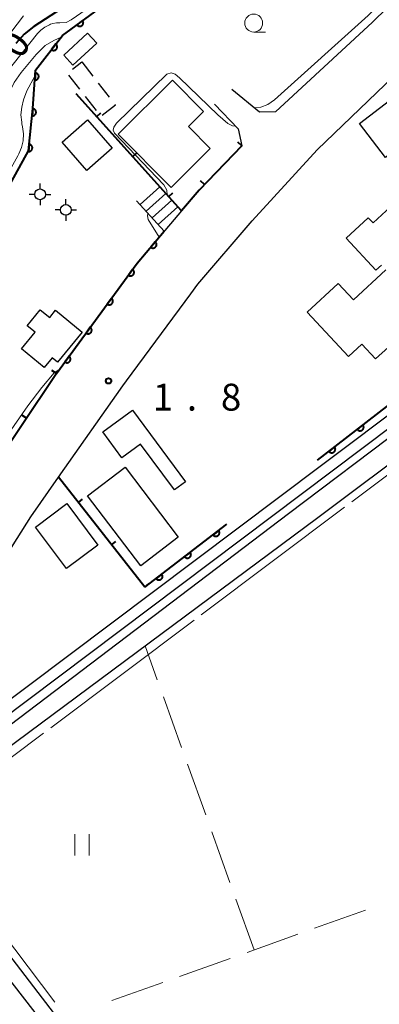
# Model space of a CAD drawing. Units: metres. Extents: x -80000 to -78000, y 34500 to 36000.
# Drawn here: x -78854 to -78804, y 34613 to 34750 of the extents above; entities that cross this region are included whole.
import ezdxf

# ---------------------------------------------------------------- set-up
doc = ezdxf.new("R2010")
doc.units = ezdxf.units.M
for name, color, linetype, lineweight in [('210100_道路縁(街区線)', 7, 'Continuous', 30), ('221400_石段', 7, 'Continuous', 30), ('221499_石段(中)', 7, 'Continuous', 30), ('300100_普通建物', 7, 'Continuous', 30), ('300300_普通無壁舎', 7, 'Continuous', 30), ('420500_灯ろう', 7, 'Continuous', 30), ('510100_河川', 7, 'Continuous', 30), ('611100_コンクリート被覆(直落)', 7, 'Continuous', 30), ('614000_へい（未分類）', 7, 'Continuous', 40), ('630200_耕地界', 7, 'Continuous', 30), ('631100_田', 7, 'Continuous', 13), ('633100_広葉樹林', 7, 'Continuous', 13), ('710100_等高線(計曲線)', 7, 'Continuous', 40), ('710200_等高線(主曲線)', 7, 'Continuous', 13), ('710300_等高線(補助曲線)', 7, 'Continuous', 13), ('731100_標石を有しない標高点', 7, 'Continuous', 40)]:
    doc.layers.add(name, color=color, linetype=linetype, lineweight=lineweight)
doc.styles.add('Style-WORKING', font='MS Gothic.ttf')

msp = doc.modelspace()

# ---------------------------------------------------------------- linework, layer by layer
at = {"layer": '210100_道路縁(街区線)', "linetype": 'Continuous', "lineweight": 30, "flags": 128}
for points in [[(-78784.87, 34770.31), (-78792.64, 34761.57), (-78804.95, 34749.48), (-78818.46, 34736.94), (-78820.7, 34736.9), (-78824.55, 34740.08)], [(-78768.27, 34717.45), (-78816.67, 34680.92), (-78868.07, 34641.89), (-78870.68, 34640.45), (-78872.06, 34640.63), (-78873.97, 34642.52), (-78875.33, 34644.52), (-78852.59, 34680.47), (-78848.72, 34686), (-78839.78, 34698.75), (-78839.28, 34699.43), (-78830.28, 34711.57), (-78829.29, 34712.91), (-78821.73, 34721.76), (-78812.65, 34731.65), (-78798.46, 34745.33), (-78797.17, 34746.57), (-78788.55, 34754.02), (-78782.98, 34760.09), (-78777.91, 34767.13), (-78773.33, 34762.56), (-78768.27, 34755.56)], [(-78826.98, 34738.02), (-78823.69, 34734.61), (-78823.19, 34732.2)], [(-78831.57, 34723.17), (-78837.75, 34715.87), (-78849.04, 34700.46)], [(-78768.27, 34505.22), (-78771.77, 34509.8), (-78791.65, 34535.81), (-78810.18, 34560.06), (-78829.45, 34585.27), (-78834.23, 34591.52), (-78848.7, 34610.4), (-78869.78, 34637.9), (-78812.57, 34680.38), (-78768.27, 34713.59)], [(-78877.29, 34640.3), (-78872.89, 34637.9), (-78869.99, 34634.46), (-78841.01, 34597.16), (-78803.67, 34547.92), (-78768.27, 34500.57)]]:
    msp.add_lwpolyline(points, dxfattribs=at)
at = {"layer": '221400_石段', "linetype": 'Continuous', "lineweight": 30, "flags": 128}
for points in [[(-78831.57, 34723.17), (-78835.09, 34727.07)], [(-78837.86, 34724.57), (-78834.01, 34720.3)]]:
    msp.add_lwpolyline(points, dxfattribs=at)
at = {"layer": '221499_石段(中)', "linetype": 'Continuous', "lineweight": 30, "flags": 128}
for points in [[(-78837.36, 34724.02), (-78834.59, 34726.52)], [(-78836.52, 34723.09), (-78833.75, 34725.59)], [(-78835.68, 34722.16), (-78832.92, 34724.66)], [(-78834.85, 34721.23), (-78832.08, 34723.73)]]:
    msp.add_lwpolyline(points, dxfattribs=at)
at = {"layer": '300100_普通建物', "linetype": 'Continuous', "lineweight": 30, "flags": 128}
for points in [[(-78840.41, 34733.85), (-78832.85, 34741.38), (-78828.5, 34737), (-78830.62, 34734.89), (-78827.58, 34731.86), (-78833.02, 34726.43)], [(-78806.77, 34735.34), (-78797.6, 34742.37), (-78792.08, 34735.16), (-78799.53, 34729.45), (-78801.41, 34731.9), (-78803.12, 34730.59)], [(-78845.44, 34706.25), (-78848.87, 34702.06), (-78849.62, 34702.67), (-78850.72, 34701.32), (-78853.88, 34703.9), (-78851.98, 34706.22), (-78853.1, 34707.14), (-78851.28, 34709.36), (-78849.97, 34708.29), (-78849.16, 34709.28)], [(-78838.42, 34695.38), (-78831.04, 34685.36), (-78832.58, 34684.23), (-78837.3, 34690.63), (-78839.91, 34688.71), (-78842.58, 34692.32)]]:
    msp.add_lwpolyline(points, close=True, dxfattribs=at)
for points in [[(-78803.71, 34715.59), (-78804.5, 34714.87), (-78808.64, 34719.35), (-78805.55, 34722.2), (-78804.88, 34721.47), (-78801.83, 34724.29)], [(-78802.73, 34704.16), (-78804.53, 34702.5), (-78806.43, 34704.56), (-78808.31, 34702.82), (-78814.05, 34709.04), (-78809.74, 34713.02), (-78807.62, 34710.74), (-78803.1, 34714.92)]]:
    msp.add_lwpolyline(points, dxfattribs=at)
at = {"layer": '300100_普通建物', "linetype": 'Continuous', "lineweight": 30}
for points in [[(-78843.41, 34746.53), (-78846.72, 34743.47), (-78848, 34744.85), (-78844.69, 34747.91)], [(-78841.25, 34731.87), (-78844.78, 34728.78), (-78848.23, 34732.73), (-78844.7, 34735.82)], [(-78837.27, 34673.67), (-78844.69, 34683.39), (-78839.45, 34687.39), (-78832.03, 34677.67)], [(-78847.56, 34682.32), (-78843.24, 34676.54), (-78847.62, 34673.26), (-78851.95, 34679.04)]]:
    msp.add_3dface(points, dxfattribs=at)
at = {"layer": '300300_普通無壁舎', "linetype": 'Continuous', "lineweight": 30}
for p, q in [((-78846.81, 34742.9), (-78845.48, 34743.93)), ((-78845.48, 34743.93), (-78843.95, 34741.95)), ((-78845.76, 34740.1), (-78847.29, 34742.07)), ((-78843.19, 34740.96), (-78841.66, 34738.99)), ((-78843.46, 34737.13), (-78844.99, 34739.11))]:
    msp.add_line(p, q, dxfattribs=at)
at = {"layer": '300300_普通無壁舎', "linetype": 'Continuous', "lineweight": 30, "flags": 128}
msp.add_lwpolyline([(-78840.89, 34738), (-78840.8, 34737.88), (-78842.66, 34736.44)], dxfattribs=at)
at = {"layer": '420500_灯ろう', "linetype": 'Continuous', "lineweight": 30}
for p, q in [((-78851.31, 34726.2), (-78851.31, 34726.95)), ((-78852.06, 34725.45), (-78852.81, 34725.45)), ((-78851.31, 34724.7), (-78851.31, 34723.95)), ((-78850.56, 34725.45), (-78849.81, 34725.45)), ((-78847.72, 34724.03), (-78847.72, 34724.78)), ((-78848.47, 34723.28), (-78849.22, 34723.28)), ((-78847.72, 34722.53), (-78847.72, 34721.78)), ((-78846.97, 34723.28), (-78846.22, 34723.28))]:
    msp.add_line(p, q, dxfattribs=at)
for centre in [(-78851.31, 34725.45), (-78847.72, 34723.28)]:
    msp.add_circle(centre, 0.75, dxfattribs=at)
at = {"layer": '510100_河川', "linetype": 'Continuous', "lineweight": 30, "flags": 128}
for points in [[(-78768.27, 34720.54), (-78775.49, 34715.12), (-78812.06, 34687.65), (-78870.79, 34643.53)], [(-78768.27, 34718.7), (-78869.82, 34642.26)]]:
    msp.add_lwpolyline(points, dxfattribs=at)
at = {"layer": '611100_コンクリート被覆(直落)', "linetype": 'Continuous', "lineweight": 40}
msp.add_line((-78836.71, 34670.66), (-78825.27, 34679.45), dxfattribs=at)
at = {"layer": '611100_コンクリート被覆(直落)', "linetype": 'Continuous', "lineweight": 40, "flags": 128}
for points in [[(-78865.62, 34713.52), (-78856.28, 34725.45), (-78852.92, 34731.52), (-78852.31, 34737.42), (-78851.93, 34742.77), (-78848.19, 34747.61), (-78839.36, 34754.11), (-78827.63, 34760.72)], [(-78812.61, 34688.39), (-78779.28, 34714.2), (-78785.26, 34721.83)], [(-78849.04, 34700.46), (-78837.75, 34715.87), (-78834.01, 34720.3)]]:
    msp.add_lwpolyline(points, dxfattribs=at)
for points in [[(-78845.37, 34749.68), (-78846.18, 34749.09), (-78846.15, 34749.06), (-78846.12, 34749.03), (-78846.09, 34749), (-78846.05, 34748.97), (-78846.01, 34748.95), (-78845.98, 34748.93), (-78845.93, 34748.91), (-78845.89, 34748.9), (-78845.85, 34748.89), (-78845.81, 34748.89), (-78845.76, 34748.89), (-78845.72, 34748.89), (-78845.68, 34748.9), (-78845.63, 34748.91), (-78845.59, 34748.92), (-78845.55, 34748.94), (-78845.51, 34748.96), (-78845.48, 34748.99), (-78845.44, 34749.01), (-78845.41, 34749.04), (-78845.38, 34749.08), (-78845.36, 34749.11), (-78845.34, 34749.15), (-78845.32, 34749.19), (-78845.3, 34749.23), (-78845.29, 34749.27), (-78845.28, 34749.31), (-78845.28, 34749.36), (-78845.27, 34749.4), (-78845.28, 34749.44), (-78845.29, 34749.49), (-78845.29, 34749.53), (-78845.31, 34749.57), (-78845.33, 34749.61), (-78845.35, 34749.65)], [(-78849.11, 34746.42), (-78849.72, 34745.63), (-78849.68, 34745.61), (-78849.65, 34745.58), (-78849.61, 34745.57), (-78849.57, 34745.55), (-78849.52, 34745.54), (-78849.48, 34745.53), (-78849.44, 34745.53), (-78849.39, 34745.53), (-78849.35, 34745.53), (-78849.31, 34745.54), (-78849.26, 34745.55), (-78849.22, 34745.56), (-78849.18, 34745.58), (-78849.15, 34745.6), (-78849.11, 34745.63), (-78849.08, 34745.66), (-78849.05, 34745.69), (-78849.02, 34745.72), (-78848.99, 34745.76), (-78848.97, 34745.79), (-78848.95, 34745.83), (-78848.94, 34745.88), (-78848.93, 34745.92), (-78848.92, 34745.96), (-78848.91, 34746), (-78848.91, 34746.05), (-78848.92, 34746.09), (-78848.93, 34746.13), (-78848.94, 34746.18), (-78848.95, 34746.22), (-78848.97, 34746.26), (-78848.99, 34746.29), (-78849.02, 34746.33), (-78849.04, 34746.36), (-78849.07, 34746.39)], [(-78851.96, 34742.39), (-78852.03, 34741.39), (-78851.98, 34741.39), (-78851.94, 34741.39), (-78851.9, 34741.4), (-78851.85, 34741.41), (-78851.81, 34741.42), (-78851.77, 34741.44), (-78851.74, 34741.46), (-78851.7, 34741.48), (-78851.67, 34741.51), (-78851.63, 34741.54), (-78851.6, 34741.57), (-78851.58, 34741.61), (-78851.56, 34741.65), (-78851.54, 34741.68), (-78851.52, 34741.72), (-78851.51, 34741.77), (-78851.5, 34741.81), (-78851.49, 34741.85), (-78851.49, 34741.9), (-78851.5, 34741.94), (-78851.5, 34741.98), (-78851.51, 34742.03), (-78851.53, 34742.07), (-78851.54, 34742.11), (-78851.56, 34742.14), (-78851.59, 34742.18), (-78851.61, 34742.22), (-78851.65, 34742.25), (-78851.68, 34742.28), (-78851.71, 34742.3), (-78851.75, 34742.32), (-78851.79, 34742.35), (-78851.83, 34742.36), (-78851.87, 34742.37), (-78851.91, 34742.38)], [(-78852.31, 34737.4), (-78852.42, 34736.4), (-78852.37, 34736.4), (-78852.33, 34736.4), (-78852.29, 34736.41), (-78852.24, 34736.42), (-78852.2, 34736.43), (-78852.16, 34736.45), (-78852.12, 34736.46), (-78852.08, 34736.49), (-78852.05, 34736.51), (-78852.02, 34736.54), (-78851.99, 34736.57), (-78851.96, 34736.61), (-78851.93, 34736.65), (-78851.91, 34736.68), (-78851.9, 34736.72), (-78851.88, 34736.76), (-78851.87, 34736.81), (-78851.87, 34736.85), (-78851.86, 34736.89), (-78851.87, 34736.94), (-78851.87, 34736.98), (-78851.88, 34737.02), (-78851.89, 34737.07), (-78851.91, 34737.11), (-78851.93, 34737.14), (-78851.95, 34737.18), (-78851.98, 34737.22), (-78852.01, 34737.25), (-78852.04, 34737.28), (-78852.07, 34737.31), (-78852.11, 34737.33), (-78852.15, 34737.35), (-78852.19, 34737.37), (-78852.23, 34737.38), (-78852.27, 34737.39)], [(-78852.83, 34732.43), (-78852.93, 34731.43), (-78852.88, 34731.43), (-78852.84, 34731.43), (-78852.8, 34731.43), (-78852.76, 34731.44), (-78852.71, 34731.46), (-78852.67, 34731.47), (-78852.63, 34731.49), (-78852.6, 34731.51), (-78852.56, 34731.54), (-78852.53, 34731.57), (-78852.5, 34731.6), (-78852.47, 34731.64), (-78852.45, 34731.67), (-78852.43, 34731.71), (-78852.41, 34731.75), (-78852.4, 34731.79), (-78852.39, 34731.83), (-78852.38, 34731.88), (-78852.38, 34731.92), (-78852.38, 34731.96), (-78852.38, 34732.01), (-78852.39, 34732.05), (-78852.4, 34732.09), (-78852.42, 34732.13), (-78852.44, 34732.17), (-78852.46, 34732.21), (-78852.49, 34732.24), (-78852.52, 34732.28), (-78852.55, 34732.31), (-78852.59, 34732.33), (-78852.62, 34732.36), (-78852.66, 34732.38), (-78852.7, 34732.4), (-78852.74, 34732.41), (-78852.78, 34732.42)], [(-78835.24, 34718.85), (-78835.88, 34718.08), (-78835.85, 34718.06), (-78835.81, 34718.03), (-78835.77, 34718.01), (-78835.73, 34718), (-78835.69, 34717.98), (-78835.65, 34717.97), (-78835.6, 34717.97), (-78835.56, 34717.97), (-78835.52, 34717.97), (-78835.47, 34717.97), (-78835.43, 34717.98), (-78835.39, 34718), (-78835.35, 34718.01), (-78835.31, 34718.03), (-78835.27, 34718.06), (-78835.24, 34718.08), (-78835.21, 34718.11), (-78835.18, 34718.14), (-78835.15, 34718.18), (-78835.13, 34718.21), (-78835.11, 34718.25), (-78835.09, 34718.29), (-78835.08, 34718.33), (-78835.07, 34718.38), (-78835.06, 34718.42), (-78835.06, 34718.46), (-78835.06, 34718.51), (-78835.07, 34718.55), (-78835.07, 34718.59), (-78835.09, 34718.64), (-78835.1, 34718.68), (-78835.12, 34718.71), (-78835.15, 34718.75), (-78835.18, 34718.79), (-78835.2, 34718.82)], [(-78838.4, 34714.98), (-78838.99, 34714.17), (-78838.96, 34714.15), (-78838.92, 34714.13), (-78838.88, 34714.11), (-78838.84, 34714.1), (-78838.79, 34714.09), (-78838.75, 34714.08), (-78838.71, 34714.08), (-78838.67, 34714.08), (-78838.62, 34714.08), (-78838.58, 34714.09), (-78838.54, 34714.1), (-78838.5, 34714.12), (-78838.46, 34714.14), (-78838.42, 34714.16), (-78838.38, 34714.19), (-78838.35, 34714.22), (-78838.32, 34714.25), (-78838.29, 34714.28), (-78838.27, 34714.32), (-78838.25, 34714.36), (-78838.23, 34714.39), (-78838.22, 34714.44), (-78838.21, 34714.48), (-78838.2, 34714.52), (-78838.2, 34714.57), (-78838.2, 34714.61), (-78838.2, 34714.65), (-78838.21, 34714.7), (-78838.22, 34714.74), (-78838.24, 34714.78), (-78838.26, 34714.82), (-78838.28, 34714.86), (-78838.31, 34714.89), (-78838.34, 34714.92), (-78838.37, 34714.95)], [(-78841.36, 34710.95), (-78841.95, 34710.14), (-78841.91, 34710.12), (-78841.87, 34710.1), (-78841.83, 34710.08), (-78841.79, 34710.06), (-78841.75, 34710.05), (-78841.71, 34710.05), (-78841.66, 34710.04), (-78841.62, 34710.04), (-78841.58, 34710.05), (-78841.53, 34710.06), (-78841.49, 34710.07), (-78841.45, 34710.09), (-78841.41, 34710.11), (-78841.37, 34710.13), (-78841.34, 34710.15), (-78841.31, 34710.18), (-78841.28, 34710.21), (-78841.25, 34710.25), (-78841.23, 34710.29), (-78841.2, 34710.32), (-78841.19, 34710.36), (-78841.17, 34710.4), (-78841.16, 34710.45), (-78841.15, 34710.49), (-78841.15, 34710.53), (-78841.15, 34710.58), (-78841.16, 34710.62), (-78841.17, 34710.66), (-78841.18, 34710.71), (-78841.2, 34710.75), (-78841.21, 34710.78), (-78841.24, 34710.82), (-78841.26, 34710.86), (-78841.29, 34710.89), (-78841.32, 34710.92)], [(-78844.31, 34706.91), (-78844.9, 34706.11), (-78844.87, 34706.08), (-78844.83, 34706.06), (-78844.79, 34706.04), (-78844.75, 34706.03), (-78844.71, 34706.02), (-78844.66, 34706.01), (-78844.62, 34706.01), (-78844.57, 34706.01), (-78844.53, 34706.01), (-78844.49, 34706.03), (-78844.45, 34706.04), (-78844.41, 34706.05), (-78844.37, 34706.07), (-78844.33, 34706.09), (-78844.29, 34706.12), (-78844.26, 34706.15), (-78844.23, 34706.18), (-78844.2, 34706.21), (-78844.18, 34706.25), (-78844.16, 34706.29), (-78844.14, 34706.33), (-78844.13, 34706.37), (-78844.12, 34706.41), (-78844.11, 34706.46), (-78844.11, 34706.5), (-78844.11, 34706.54), (-78844.11, 34706.59), (-78844.12, 34706.63), (-78844.13, 34706.67), (-78844.15, 34706.71), (-78844.17, 34706.75), (-78844.19, 34706.79), (-78844.22, 34706.82), (-78844.25, 34706.86), (-78844.28, 34706.89)], [(-78847.27, 34702.88), (-78847.86, 34702.07), (-78847.82, 34702.05), (-78847.78, 34702.03), (-78847.74, 34702.01), (-78847.7, 34702), (-78847.66, 34701.99), (-78847.62, 34701.98), (-78847.57, 34701.98), (-78847.53, 34701.98), (-78847.49, 34701.98), (-78847.44, 34701.99), (-78847.4, 34702), (-78847.36, 34702.02), (-78847.32, 34702.04), (-78847.28, 34702.06), (-78847.25, 34702.09), (-78847.22, 34702.12), (-78847.19, 34702.15), (-78847.16, 34702.18), (-78847.13, 34702.22), (-78847.11, 34702.26), (-78847.1, 34702.29), (-78847.08, 34702.34), (-78847.07, 34702.38), (-78847.07, 34702.42), (-78847.06, 34702.47), (-78847.06, 34702.51), (-78847.07, 34702.55), (-78847.08, 34702.6), (-78847.09, 34702.64), (-78847.1, 34702.68), (-78847.12, 34702.72), (-78847.15, 34702.75), (-78847.17, 34702.79), (-78847.2, 34702.82), (-78847.23, 34702.85)], [(-78806.29, 34693.29), (-78807.07, 34692.68), (-78807.05, 34692.64), (-78807.02, 34692.61), (-78806.98, 34692.58), (-78806.95, 34692.56), (-78806.91, 34692.54), (-78806.87, 34692.52), (-78806.83, 34692.5), (-78806.79, 34692.49), (-78806.74, 34692.49), (-78806.7, 34692.48), (-78806.66, 34692.48), (-78806.61, 34692.49), (-78806.57, 34692.5), (-78806.53, 34692.51), (-78806.49, 34692.52), (-78806.45, 34692.54), (-78806.41, 34692.56), (-78806.37, 34692.59), (-78806.34, 34692.61), (-78806.31, 34692.65), (-78806.28, 34692.68), (-78806.26, 34692.71), (-78806.24, 34692.75), (-78806.22, 34692.79), (-78806.2, 34692.83), (-78806.19, 34692.88), (-78806.18, 34692.92), (-78806.18, 34692.96), (-78806.18, 34693.01), (-78806.18, 34693.05), (-78806.19, 34693.09), (-78806.2, 34693.14), (-78806.22, 34693.18), (-78806.24, 34693.21), (-78806.26, 34693.25)], [(-78810.24, 34690.23), (-78811.03, 34689.61), (-78811, 34689.58), (-78810.97, 34689.55), (-78810.94, 34689.52), (-78810.9, 34689.5), (-78810.86, 34689.48), (-78810.82, 34689.46), (-78810.78, 34689.44), (-78810.74, 34689.43), (-78810.7, 34689.42), (-78810.65, 34689.42), (-78810.61, 34689.42), (-78810.57, 34689.43), (-78810.52, 34689.43), (-78810.48, 34689.44), (-78810.44, 34689.46), (-78810.4, 34689.48), (-78810.36, 34689.5), (-78810.33, 34689.53), (-78810.29, 34689.55), (-78810.26, 34689.58), (-78810.24, 34689.62), (-78810.21, 34689.65), (-78810.19, 34689.69), (-78810.17, 34689.73), (-78810.15, 34689.77), (-78810.15, 34689.81), (-78810.14, 34689.86), (-78810.13, 34689.9), (-78810.13, 34689.94), (-78810.14, 34689.99), (-78810.15, 34690.03), (-78810.16, 34690.07), (-78810.17, 34690.11), (-78810.19, 34690.15), (-78810.21, 34690.19)], [(-78826.4, 34678.58), (-78827.19, 34677.97), (-78827.17, 34677.94), (-78827.13, 34677.91), (-78827.1, 34677.88), (-78827.07, 34677.85), (-78827.03, 34677.83), (-78826.99, 34677.81), (-78826.95, 34677.8), (-78826.91, 34677.79), (-78826.86, 34677.78), (-78826.82, 34677.78), (-78826.78, 34677.78), (-78826.73, 34677.78), (-78826.69, 34677.79), (-78826.65, 34677.8), (-78826.61, 34677.81), (-78826.57, 34677.83), (-78826.53, 34677.85), (-78826.49, 34677.88), (-78826.46, 34677.91), (-78826.43, 34677.94), (-78826.4, 34677.97), (-78826.38, 34678.01), (-78826.35, 34678.04), (-78826.34, 34678.08), (-78826.32, 34678.13), (-78826.31, 34678.17), (-78826.3, 34678.21), (-78826.3, 34678.25), (-78826.3, 34678.3), (-78826.3, 34678.34), (-78826.31, 34678.39), (-78826.32, 34678.43), (-78826.34, 34678.47), (-78826.35, 34678.51), (-78826.38, 34678.54)], [(-78830.37, 34675.53), (-78831.16, 34674.93), (-78831.13, 34674.89), (-78831.1, 34674.86), (-78831.07, 34674.83), (-78831.03, 34674.81), (-78830.99, 34674.79), (-78830.95, 34674.77), (-78830.91, 34674.75), (-78830.87, 34674.74), (-78830.83, 34674.73), (-78830.78, 34674.73), (-78830.74, 34674.73), (-78830.7, 34674.73), (-78830.65, 34674.74), (-78830.61, 34674.75), (-78830.57, 34674.77), (-78830.53, 34674.79), (-78830.49, 34674.81), (-78830.46, 34674.83), (-78830.42, 34674.86), (-78830.39, 34674.89), (-78830.37, 34674.93), (-78830.34, 34674.96), (-78830.32, 34675), (-78830.3, 34675.04), (-78830.29, 34675.08), (-78830.28, 34675.12), (-78830.27, 34675.17), (-78830.26, 34675.21), (-78830.26, 34675.25), (-78830.27, 34675.29), (-78830.28, 34675.34), (-78830.29, 34675.38), (-78830.3, 34675.42), (-78830.32, 34675.46), (-78830.34, 34675.5)], [(-78834.33, 34672.49), (-78835.12, 34671.88), (-78835.1, 34671.85), (-78835.07, 34671.81), (-78835.03, 34671.79), (-78835, 34671.76), (-78834.96, 34671.74), (-78834.92, 34671.72), (-78834.88, 34671.71), (-78834.84, 34671.69), (-78834.79, 34671.69), (-78834.75, 34671.68), (-78834.71, 34671.68), (-78834.66, 34671.69), (-78834.62, 34671.69), (-78834.58, 34671.71), (-78834.54, 34671.72), (-78834.5, 34671.74), (-78834.46, 34671.76), (-78834.42, 34671.79), (-78834.39, 34671.82), (-78834.36, 34671.85), (-78834.33, 34671.88), (-78834.31, 34671.92), (-78834.28, 34671.95), (-78834.27, 34671.99), (-78834.25, 34672.03), (-78834.24, 34672.07), (-78834.23, 34672.12), (-78834.23, 34672.16), (-78834.23, 34672.21), (-78834.23, 34672.25), (-78834.24, 34672.29), (-78834.25, 34672.33), (-78834.27, 34672.38), (-78834.28, 34672.41), (-78834.31, 34672.45)]]:
    msp.add_lwpolyline(points, close=True, dxfattribs=at)
at = {"layer": '614000_へい（未分類）', "linetype": 'Continuous', "lineweight": 40}
for p, q in [((-78843.41, 34736.29), (-78842.85, 34736.8)), ((-78823.19, 34732.2), (-78823.73, 34732.72)), ((-78838.38, 34730.73), (-78837.83, 34731.23)), ((-78828.4, 34726.81), (-78828.94, 34727.33)), ((-78833.36, 34725.16), (-78832.8, 34725.66)), ((-78849.04, 34700.46), (-78849.66, 34700.88)), ((-78853.21, 34694.23), (-78853.84, 34694.65)), ((-78836.71, 34670.66), (-78848.72, 34686)), ((-78845.96, 34682.47), (-78845.37, 34682.93)), ((-78841.33, 34676.57), (-78840.74, 34677.03)), ((-78836.71, 34670.66), (-78836.12, 34671.12))]:
    msp.add_line(p, q, dxfattribs=at)
at = {"layer": '614000_へい（未分類）', "linetype": 'Continuous', "lineweight": 40, "flags": 128}
for points in [[(-78823.19, 34732.2), (-78829.14, 34726.05), (-78831.57, 34723.17), (-78846.28, 34739.48)], [(-78849.04, 34700.46), (-78859.01, 34685.58), (-78867.77, 34672.43), (-78872.23, 34675.31)]]:
    msp.add_lwpolyline(points, dxfattribs=at)
at = {"layer": '630200_耕地界', "linetype": 'Continuous', "lineweight": 13}
for p, q in [((-78834.96, 34657.75), (-78836.66, 34662.49)), ((-78831.59, 34648.34), (-78834.12, 34655.4)), ((-78828.21, 34638.93), (-78830.74, 34645.99)), ((-78824.84, 34629.51), (-78827.37, 34636.57)), ((-78821.46, 34620.1), (-78823.99, 34627.16)), ((-78805.95, 34625.62), (-78813.02, 34623.11)), ((-78815.37, 34622.27), (-78822.44, 34619.75)), ((-78824.79, 34618.91), (-78831.86, 34616.4)), ((-78834.21, 34615.56), (-78841.28, 34613.04))]:
    msp.add_line(p, q, dxfattribs=at)
at = {"layer": '631100_田', "linetype": 'Continuous', "lineweight": 13}
for p, q in [((-78846.47, 34633.25), (-78846.47, 34636.25)), ((-78844.47, 34633.25), (-78844.47, 34636.25))]:
    msp.add_line(p, q, dxfattribs=at)
at = {"layer": '633100_広葉樹林', "linetype": 'Continuous', "lineweight": 13}
msp.add_line((-78821.52, 34748.09), (-78819.85, 34748.09), dxfattribs=at)
msp.add_circle((-78821.52, 34749.34), 1.25, dxfattribs=at)
at = {"layer": '710100_等高線(計曲線)', "linetype": 'Continuous', "lineweight": 40, "elevation": 10, "flags": 128}
msp.add_lwpolyline([(-78845.86, 34753), (-78852.17, 34748.88), (-78853.54, 34747.81), (-78854.71, 34746.51)], dxfattribs=at)
at = {"layer": '710200_等高線(主曲線)', "linetype": 'Continuous', "lineweight": 13, "flags": 128}
for points, elevation in [([(-78818.61, 34738.65), (-78805.54, 34750.39), (-78793.61, 34762.04), (-78785.89, 34769.16)], 2), ([(-78844.9, 34751.22), (-78846.95, 34749.77), (-78847.66, 34749.42), (-78848.54, 34749.38), (-78849.04, 34749.36), (-78849.51, 34749.28), (-78849.87, 34749.16), (-78850, 34749.11), (-78850.64, 34748.78), (-78851.21, 34748.34), (-78851.67, 34747.86), (-78856.14, 34742.24)], 8), ([(-78853.64, 34750.36), (-78860.86, 34740.86)], 12), ([(-78848.36, 34747.39), (-78849.39, 34746.89), (-78850.59, 34746.19), (-78851.87, 34744.93), (-78853.96, 34742.44), (-78854.94, 34741.05), (-78855.67, 34739.51), (-78856.11, 34737.86), (-78856.25, 34736.51), (-78856.3, 34735.17)], 6), ([(-78853.16, 34739.9), (-78851.98, 34742.03)], 4), ([(-78824.02, 34734.95), (-78824.49, 34735), (-78825.12, 34735.33), (-78826.5, 34736.54), (-78831.88, 34741.7), (-78832.45, 34742.2), (-78833.03, 34742.4), (-78833.63, 34742.2), (-78840.65, 34735.36), (-78841.02, 34734.82), (-78841.11, 34734.42), (-78840.92, 34734), (-78834.05, 34726.76), (-78833.61, 34726.05), (-78833.57, 34725.39)], 2), ([(-78853.16, 34739.9), (-78853.6, 34738.65), (-78853.87, 34737.62), (-78853.97, 34736.56), (-78853.87, 34735.5), (-78853.83, 34735.29), (-78853.74, 34734.86), (-78853.62, 34733.89), (-78853.67, 34732.92), (-78853.89, 34731.97), (-78854.27, 34731.08), (-78854.41, 34730.83), (-78857.61, 34725.15), (-78859.84, 34720.9)], 4), ([(-78818.61, 34738.65), (-78819.55, 34737.98), (-78820.51, 34737.62), (-78821.43, 34737.5)], 2), ([(-78836.3, 34722.84), (-78836.35, 34722.45), (-78836.25, 34721.94), (-78834.71, 34719.46)], 2), ([(-78848.64, 34701.01), (-78849.34, 34700.54), (-78851.07, 34698.54), (-78853, 34695.96), (-78859.92, 34686.04)], 2)]:
    msp.add_lwpolyline(points, dxfattribs=dict(at, elevation=elevation))
at = {"layer": '710300_等高線(補助曲線)', "linetype": 'Continuous', "lineweight": 13}
for p, q in [((-78807.84, 34682.59, 1), (-78787.85, 34697.6, 1)), ((-78828.84, 34666.83, 1), (-78808.84, 34681.84, 1)), ((-78849.83, 34651.07, 1), (-78829.84, 34666.08, 1))]:
    msp.add_line(p, q, dxfattribs=at)
at = {"layer": '710300_等高線(補助曲線)', "linetype": 'Continuous', "lineweight": 13, "elevation": 1, "flags": 128}
for points in [[(-78864.95, 34633.82), (-78866.72, 34636.36), (-78866.72, 34638.39), (-78864.61, 34639.98), (-78850.83, 34650.32)], [(-78849.23, 34612.8), (-78862.46, 34630.24), (-78864.24, 34632.79)]]:
    msp.add_lwpolyline(points, dxfattribs=at)
at = {"layer": '731100_標石を有しない標高点', "linetype": 'Continuous', "lineweight": 40}
msp.add_circle((-78841.76, 34699.44, 1.8), 0.375, dxfattribs=at)

# ---------------------------------------------------------------- texts
at = {"layer": '710100_等高線(計曲線)', "linetype": 'Continuous', "lineweight": 40, "style": 'Style-WORKING'}
msp.add_text('0', height=3.75, rotation=55, dxfattribs=at).set_placement((-78854.04, 34744.16, -10))
at = {"layer": '731100_標石を有しない標高点', "linetype": 'Continuous', "lineweight": 40, "style": 'Style-WORKING'}
for s, p in [('1', (-78835.59, 34695.3, -10)), ('8', (-78826.09, 34695.3, -10)), ('.', (-78830.84, 34695.3, -10))]:
    msp.add_text(s, height=3.75, dxfattribs=at).set_placement(p)

doc.saveas('drawing.dxf')
